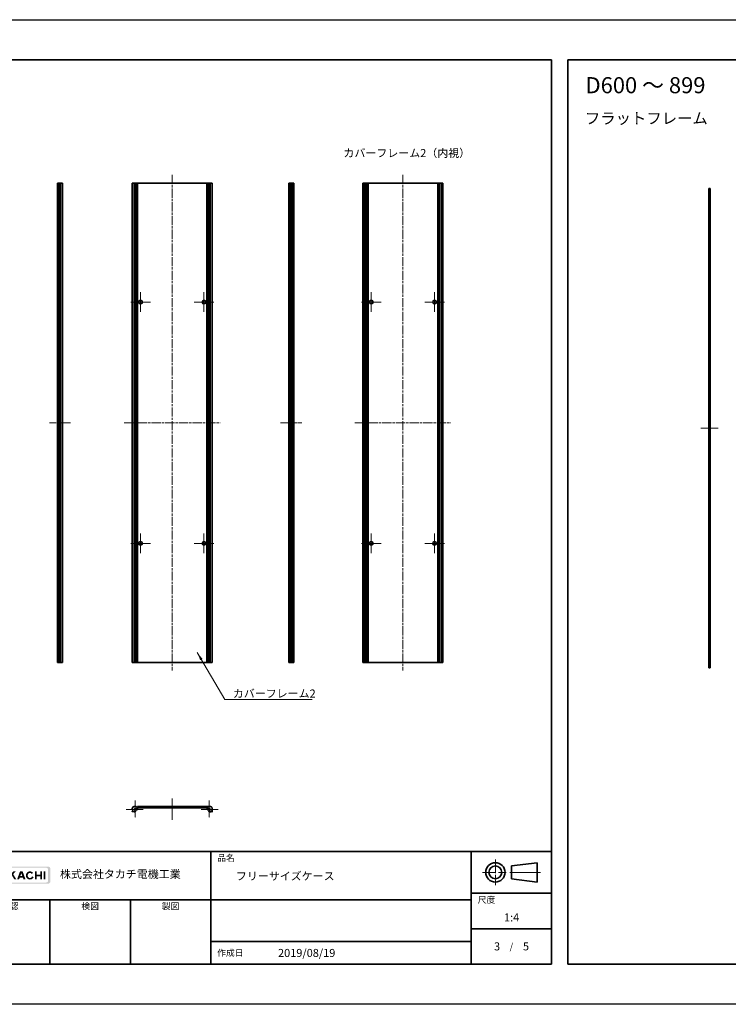
# Model space of a CAD drawing. Units: millimetres. Extents: x -50 to 7364, y -50 to 4857.
# Drawn here: x 3288 to 4170, y 1696 to 2920 of the extents above; entities that cross this region are included whole.
import ezdxf
from ezdxf.enums import TextEntityAlignment as Align

# ---------------------------------------------------------------- set-up
doc = ezdxf.new("R2010")
doc.units = ezdxf.units.MM
doc.header["$LTSCALE"] = 2
doc.linetypes.add('CHAIN', pattern=[0.35429999999999995, 0.2362, -0.0295, 0.0591, -0.0295])
for name, color, linetype, lineweight in [('Border (ISO)', 7, 'Continuous', 35), ('Center Mark (ISO)', 131, 'Continuous', 18), ('Centerline (ISO)', 131, 'Continuous', 18), ('Hatch (ISO)', 1, 'Continuous', 18), ('Symbol (ISO)', 7, 'Continuous', 18), ('Title (ISO)', 7, 'Continuous', 35), ('Visible (ISO)', 7, 'Continuous', 35), ('Visible Narrow (ISO)', 7, 'Continuous', 25)]:
    doc.layers.add(name, color=color, linetype=linetype, lineweight=lineweight)
doc.styles.add('Note Text (TK)', font='txt')
doc.dimstyles.new('Default - Method 1b (TK)$7', dxfattribs={"dimscale": 2, "dimtxt": 2.5, "dimasz": 2.5, "dimexe": 1, "dimexo": 1.499999999999999, "dimgap": 1, "dimtad": 1, "dimtoh": 1, "dimrnd": 1e-08, "dimdsep": 46, "dimtxsty": 'Note Text (TK)', "dimcen": 0.09, "dimdle": 5, "dimclrd": 100, "dimclre": 100, "dimclrt": 7, "dimadec": 1, "dimazin": 1, "dimtfac": 1, "dimtmove": 0, "dimatfit": 3, "dimfxl": 1, "dimtolj": 1, "dimlwd": -1, "dimlwe": -1, "dimarcsym": 0})

# ---------------------------------------------------------------- blocks, each defined once
blk = doc.blocks.new('図面枠 tk図枠')
at = {"layer": 'Border (ISO)'}
for p, q in [((14.49999999999999, 289), (405.4999999999999, 289)), ((14.49999999999999, 289), (14.50000000000001, 8.000000000000007)), ((405.4999999999999, 289), (405.4999999999999, 8.000000000000007)), ((14.50000000000001, 8.000000000000007), (405.4999999999999, 8.000000000000007))]:
    blk.add_line(p, q, dxfattribs=at)
blk = doc.blocks.new('表題欄 tk表題欄')
at = {"layer": 'Hatch (ISO)'}
h = blk.add_hatch(color=256, dxfattribs=at)
edge = h.paths.add_edge_path(flags=0)
edge.add_arc((98.49187810533729, 235.659481084801), 0.5958259999999996, 269.9999999999915, 360)
edge.add_line((99.08770410533732, 235.659481084801), (99.08770410533728, 239.0711970848007))
edge.add_arc((98.49187810533729, 239.0711970848009), 0.5958259999999996, 0, 90.00000000000855)
edge.add_line((98.4918781053372, 239.6670230848009), (82.05361010533736, 239.6670230848008))
edge.add_arc((82.05361010533733, 239.0711970848008), 0.5958259999999996, 89.9999999999983, 180)
edge.add_line((81.45778410533734, 239.0711970848008), (81.45778410533713, 235.6594810848011))
edge.add_arc((82.05361010533711, 235.6594810848007), 0.5958259999999996, 180, 270.0000000000222)
edge.add_line((82.05361010533736, 235.0636550848007), (98.4918781053372, 235.0636550848009))
edge = h.paths.add_edge_path()
edge.add_line((80.75585210533734, 239.3160570848008), (80.75585210533734, 235.414621084801))
edge.add_arc((81.45778410533724, 235.4146210848009), 0.7019319999998935, 180, 270.0000000000072)
edge.add_line((81.45778410533734, 234.7126890848011), (99.08770410533731, 234.7126890848011))
edge.add_arc((99.08770410533731, 235.4146210848009), 0.7019319999998921, 270, 360)
edge.add_line((99.78963610533718, 235.414621084801), (99.78963610533728, 239.3160570848009))
edge.add_arc((99.0877041053374, 239.316057084801), 0.7019319999998921, 0, 90.00000000001015)
edge.add_line((99.08770410533727, 240.0179890848008), (81.45778410533734, 240.0179890848008))
edge.add_arc((81.45778410533734, 239.3160570848008), 0.7019319999999984, 90.00000000000146, 180)
for points in [[(81.98831410533735, 238.5080190848011), (81.98831410533735, 238.018299084801), (82.83716210533731, 238.018299084801), (82.83716210533731, 236.018609084801), (83.42482610533735, 236.018609084801), (83.42482610533735, 238.018299084801), (84.27367410533734, 238.018299084801), (84.27367410533734, 238.5080190848011)], [(88.60057971385685, 236.018609084801), (87.85996861799809, 237.2522855485187), (87.33442410533738, 236.6850786020424), (87.33442410533738, 236.018609084801), (86.81205610533735, 236.018609084801), (86.81205610533735, 238.5080190848011), (87.33442410533738, 238.5080190848011), (87.33442410533738, 237.4598137166482), (88.30563678669888, 238.5080190848011), (89.02346612707649, 238.5080190848011), (88.2357554429587, 237.6578627972141), (89.2198461053373, 236.018609084801)], [(95.00793061474837, 238.5080190848011), (95.00793061474837, 236.018609084801), (95.52621761474842, 236.018609084801), (95.52621761474842, 237.018454084801), (96.6852216147484, 237.018454084801), (96.6852216147484, 236.018609084801), (97.20350861474839, 236.018609084801), (97.20350861474839, 238.5080190848011), (96.6852216147484, 238.5080190848011), (96.6852216147484, 237.5081740848009), (95.52621761474842, 237.5081740848009), (95.52621761474842, 238.5080190848011)], [(97.75852461474844, 238.5080190848011), (97.75852461474844, 236.018609084801), (98.2808926147485, 236.018609084801), (98.2808926147485, 238.5080190848011)]]:
    blk.add_hatch(color=256, dxfattribs=at).paths.add_polyline_path(points)
h = blk.add_hatch(color=256, dxfattribs=at)
h.paths.add_polyline_path([(85.50670817746851, 237.071507084801), (84.86892803320622, 237.071507084801), (85.18781810533736, 237.9399130848009)], flags=0)
h.paths.add_polyline_path([(85.69553136435374, 236.557301084801), (84.68010484632094, 236.557301084801), (84.48229007910783, 236.018609084801), (83.86557410533733, 236.018609084801), (84.77971810533734, 238.5080190848011), (85.5959181053373, 238.5080190848011), (86.51006210533728, 236.018609084801), (85.8933461315668, 236.018609084801)])
h = blk.add_hatch(color=256, dxfattribs=at)
h.paths.add_polyline_path([(90.44357403320625, 237.071507084801), (91.08135417746848, 237.071507084801), (90.76246410533739, 237.9399130848009)], flags=0)
h.paths.add_polyline_path([(90.05693607910783, 236.018609084801), (90.25475084632097, 236.557301084801), (91.27017736435366, 236.557301084801), (91.46799213156682, 236.018609084801), (92.08470810533723, 236.018609084801), (91.17056410533733, 238.5080190848011), (90.35436410533732, 238.5080190848011), (89.44022010533736, 236.018609084801)])
h = blk.add_hatch(color=256, dxfattribs=at)
edge = h.paths.add_edge_path()
edge.add_arc((93.43960010533709, 237.2633140848011), 1.273272000000011, 38.55054079078439, 336.5820184016556)
edge.add_line((94.60799261474826, 236.7572700848011), (94.08905664575232, 236.9820271175443))
edge.add_ellipse((93.43960010533733, 237.2633140848011), major_axis=(0, -0.7998759999999119), ratio=0.8673469387756529, start_angle=128.5505407907963, end_angle=426.582018401653, ccw=False)
edge.add_line((94.01031636278756, 237.7181048319737), (94.43537358897211, 238.0568232248073))
at = {"layer": 'Title (ISO)'}
for p, q in [((74.6650848667923, 244.7154522744663), (255.6650848667923, 244.7154522744663)), ((74.6650848667923, 209.7154522744663), (74.6650848667923, 244.7154522744663)), ((149.6650848667923, 244.7154522744663), (149.6650848667923, 209.7154522744663)), ((230.6650848667923, 244.7154522744663), (230.6650848667923, 209.7154522744663)), ((255.6650848667923, 244.7154522744663), (255.6650848667923, 209.7154522744663)), ((243.1650848667923, 240.2154522744663), (251.1650848667923, 241.2154522744664)), ((243.1650848667923, 240.2154522744663), (243.1650848667923, 236.2154522744663)), ((251.1650848667923, 235.2154522744664), (251.1650848667923, 241.2154522744664)), ((243.1650848667923, 236.2154522744663), (251.1650848667923, 235.2154522744664)), ((74.6650848667923, 229.7154522744663), (230.6650848667923, 229.7154522744663)), ((99.66508486679231, 229.7154522744663), (99.66508486679231, 209.7154522744663)), ((124.6650848667923, 229.7154522744663), (124.6650848667923, 209.7154522744663)), ((230.6650848667923, 231.7154522744663), (255.6650848667923, 231.7154522744663)), ((230.6650848667923, 220.7154522744663), (255.6650848667923, 220.7154522744663)), ((149.6650848667923, 216.7154522744663), (230.6650848667923, 216.7154522744663)), ((255.6650848667923, 209.7154522744663), (74.66508486679228, 209.7154522744663))]:
    blk.add_line(p, q, dxfattribs=at)
at = {"layer": 'Title (ISO)', "color": 4, "linetype": 'CHAIN', "lineweight": 18, "ltscale": 8.889559745788574}
blk.add_line((238.1650848667923, 242.2154522744663), (238.1650848667923, 234.2154522744663), dxfattribs=at)
at = {"layer": 'Title (ISO)', "color": 4, "linetype": 'CHAIN', "lineweight": 18, "ltscale": 20.00163269042969}
blk.add_line((252.1650848667923, 238.2154522744663), (234.1650848667923, 238.2154522744664), dxfattribs=at)
at = {"layer": 'Title (ISO)'}
for radius in [3, 2]:
    blk.add_circle((238.1650848667923, 238.2154522744663), radius, dxfattribs=at)
at = {"layer": 'Title (ISO)', "color": 1, "char_height": 2.000000029802322, "line_spacing_factor": 1.5, "style": 'Note Text (TK)'}
for s, insert, attachment_point in [('\\fＭＳ Ｐゴシック|b0|i0;\\H2.0000;品名', (151.6650848667923, 242.7154522744663), 4), ('\\fＭＳ Ｐゴシック|b0|i0;\\H2.0000;尺度', (232.6650848667923, 229.7154522744663), 4), ('\\fＭＳ Ｐゴシック|b0|i0;\\H2.0000;承認', (87.16508486679228, 227.7154522744663), 5), ('\\fＭＳ Ｐゴシック|b0|i0;\\H2.0000;検図', (112.1650848667923, 227.7154522744663), 5), ('\\fＭＳ Ｐゴシック|b0|i0;\\H2.0000;製図', (137.1650848667923, 227.7154522744663), 5), ('\\fＭＳ Ｐゴシック|b0|i0;\\H2.0000;作成日', (151.6650848667923, 213.2154522744662), 4)]:
    blk.add_mtext(s, dxfattribs=dict(at, insert=insert, attachment_point=attachment_point))
at = {"layer": 'Title (ISO)', "color": 7, "line_spacing_factor": 1.5, "style": 'Note Text (TK)'}
for s, insert, char_height, attachment_point in [('株式会社タカチ電機工業', (102.7896361053372, 237.3602095573245), 2.5, 4), ('\\fＭＳ Ｐゴシック|b0|i0;\\H2.0000;/', (243.1650848667923, 215.2154522744663), 2.000000029802322, 5)]:
    blk.add_mtext(s, dxfattribs=dict(at, insert=insert, char_height=char_height, attachment_point=attachment_point))
at = {"layer": 'Title (ISO)', "color": 7, "style": 'Note Text (TK)'}
for tag, p in [('<品名>_001', (157.4804257758832, 235.8163045471935)), ('作成日_001', (170.5457666849741, 211.9441454562844)), ('<ページ_No.>_001', (237.9051416849741, 213.9654522744663)), ('<総ページ数>_001', (246.7559939577014, 213.9654522744663))]:
    blk.add_attdef(tag, p, '', height=2.5, dxfattribs=at)
blk.add_attdef('<尺度>', text='', height=2.5, dxfattribs=at).set_placement((243.1650848667923, 224.2154522744663), align=Align.MIDDLE_CENTER)

msp = doc.modelspace()

# ---------------------------------------------------------------- linework, layer by layer
at = {"color": 6}
msp.add_lwpolyline([(-50.00000000000019, 2919.5), (5995, 2919.5), (5995, 1695.5), (-50.00000000000016, 1695.500000000001)], close=True, dxfattribs=at)
at = {"layer": 'Center Mark (ISO)', "linetype": 'CHAIN', "ltscale": 6.806045532226562}
for p, q in [((3438.754438808508, 2580.733348083542), (3438.754438808508, 2556.233348083543)), ((3517.554438808507, 2580.733348083542), (3517.554438808507, 2556.233348083543)), ((3725.607261933681, 2580.733348083542), (3725.607261933681, 2556.233348083543)), ((3804.407261933683, 2580.733348083542), (3804.407261933683, 2556.233348083543)), ((3451.004438808507, 2568.483348083542), (3426.504438808507, 2568.483348083542)), ((3529.804438808508, 2568.483348083542), (3505.304438808508, 2568.483348083542)), ((3737.857261933682, 2568.483348083542), (3713.357261933682, 2568.483348083542)), ((3816.657261933682, 2568.483348083542), (3792.157261933682, 2568.483348083542)), ((3438.754438808508, 2280.733348083542), (3438.754438808508, 2256.233348083542)), ((3517.554438808507, 2280.733348083542), (3517.554438808507, 2256.233348083542)), ((3725.607261933681, 2280.733348083542), (3725.607261933681, 2256.233348083542)), ((3804.407261933683, 2280.733348083542), (3804.407261933683, 2256.233348083542)), ((3451.004438808507, 2268.483348083542), (3426.504438808507, 2268.483348083542)), ((3529.804438808508, 2268.483348083542), (3505.304438808508, 2268.483348083542)), ((3737.857261933682, 2268.483348083542), (3713.357261933682, 2268.483348083542)), ((3816.657261933682, 2268.483348083542), (3792.157261933682, 2268.483348083542))]:
    msp.add_line(p, q, dxfattribs=at)
at = {"layer": 'Center Mark (ISO)', "linetype": 'CHAIN', "ltscale": 5.875409126281738}
for p, q in [((3432.154438808372, 1948.729266048711), (3432.154438808372, 1927.57926604871)), ((3524.154438808372, 1948.729266048711), (3524.154438808372, 1927.57926604871)), ((3442.154438808373, 1937.579266048711), (3421.004438808373, 1937.579266048711)), ((3535.304438808372, 1937.579266048711), (3514.154438808372, 1937.579266048711))]:
    msp.add_line(p, q, dxfattribs=at)
at = {"layer": 'Centerline (ISO)', "linetype": 'CHAIN', "ltscale": 23.99096870422363}
for p, q in [((3478.154438808508, 2726.483348083542), (3478.154438808508, 2110.483348083542)), ((3765.007261933682, 2726.483348083542), (3765.007261933682, 2110.483348083542)), ((3418.454438808507, 2418.483348083542), (3537.854438808508, 2418.483348083542)), ((3705.307261933685, 2418.483348083542), (3824.707261933684, 2418.483348083542))]:
    msp.add_line(p, q, dxfattribs=at)
at = {"layer": 'Centerline (ISO)', "linetype": 'CHAIN', "ltscale": 7.319978713989257}
for p, q in [((3325.291993197894, 2418.483348083542), (3351.641993197894, 2418.483348083542)), ((3612.966659579925, 2418.483348083542), (3639.316659579925, 2418.483348083542)), ((3478.154438808373, 1951.279266048711), (3478.154438808372, 1924.929266048707))]:
    msp.add_line(p, q, dxfattribs=at)
at = {"layer": 'Centerline (ISO)', "linetype": 'CHAIN', "ltscale": 5.972640037536621}
msp.add_line((4135.714625981314, 2411.763736341847), (4157.214625981314, 2411.763736341847), dxfattribs=at)
at = {"layer": 'Visible (ISO)'}
for p, q in [((3335.541993197893, 2716.483348083543), (3335.291993197894, 2716.483348083543)), ((3335.291993197894, 2120.483348083542), (3335.291993197894, 2716.483348083543)), ((3335.541993197893, 2716.483348083543), (3335.791993197894, 2716.483348083543)), ((3335.791993197894, 2716.483348083543), (3336.041993197894, 2716.483348083543)), ((3335.791993197894, 2120.483348083542), (3335.791993197894, 2716.483348083543)), ((3336.041993197894, 2716.483348083543), (3336.291993197894, 2716.483348083543)), ((3336.041993197894, 2120.483348083542), (3336.041993197894, 2716.483348083543)), ((3336.291993197894, 2716.483348083543), (3336.541993197894, 2716.483348083543)), ((3336.291993197894, 2120.483348083542), (3336.291993197894, 2716.483348083543)), ((3336.541993197894, 2716.483348083543), (3336.791993197894, 2716.483348083543)), ((3336.541993197894, 2120.483348083542), (3336.541993197894, 2716.483348083543)), ((3336.791993197894, 2716.483348083543), (3337.041993197894, 2716.483348083543)), ((3336.791993197894, 2120.483348083542), (3336.791993197894, 2716.483348083543)), ((3337.041993197894, 2716.483348083543), (3337.291993197894, 2716.483348083543)), ((3337.041993197894, 2120.483348083542), (3337.041993197894, 2716.483348083543)), ((3337.291993197894, 2716.483348083543), (3337.541993197894, 2716.483348083543)), ((3337.291993197894, 2120.483348083542), (3337.291993197894, 2716.483348083543)), ((3337.541993197894, 2716.483348083543), (3337.791993197894, 2716.483348083543)), ((3337.541993197894, 2120.483348083542), (3337.541993197894, 2716.483348083543)), ((3337.791993197894, 2716.483348083543), (3339.441993197894, 2716.483348083543)), ((3337.791993197894, 2120.483348083542), (3337.791993197894, 2716.483348083543)), ((3341.641993197895, 2716.483348083543), (3339.441993197893, 2716.483348083543)), ((3341.641993197895, 2120.483348083542), (3341.641993197895, 2716.483348083543)), ((3430.654438808508, 2716.483348083543), (3428.454438808508, 2716.483348083543)), ((3428.454438808508, 2120.483348083542), (3428.454438808508, 2716.483348083543)), ((3430.654438808508, 2716.483348083543), (3432.304438808507, 2716.483348083543)), ((3432.304438808507, 2716.483348083543), (3432.554438808508, 2716.483348083543)), ((3432.304438808507, 2120.483348083542), (3432.304438808507, 2716.483348083543)), ((3432.554438808508, 2716.483348083543), (3432.804438808509, 2716.483348083543)), ((3432.554438808508, 2120.483348083542), (3432.554438808508, 2716.483348083543)), ((3432.804438808509, 2716.483348083543), (3433.054438808508, 2716.483348083543)), ((3432.804438808509, 2120.483348083542), (3432.804438808509, 2716.483348083543)), ((3433.054438808508, 2716.483348083543), (3433.304438808508, 2716.483348083543)), ((3433.054438808508, 2120.483348083542), (3433.054438808508, 2716.483348083543)), ((3433.304438808508, 2716.483348083543), (3433.554438808509, 2716.483348083543)), ((3433.304438808508, 2120.483348083542), (3433.304438808508, 2716.483348083543)), ((3433.554438808509, 2716.483348083543), (3433.804438808508, 2716.483348083543)), ((3433.554438808509, 2120.483348083542), (3433.554438808509, 2716.483348083543)), ((3433.804438808508, 2716.483348083543), (3434.054438808508, 2716.483348083543)), ((3433.804438808508, 2120.483348083542), (3433.804438808508, 2716.483348083543)), ((3434.054438808508, 2716.483348083543), (3434.304438808508, 2716.483348083543)), ((3434.054438808508, 2120.483348083542), (3434.054438808508, 2716.483348083543)), ((3434.304438808508, 2716.483348083543), (3434.554438808508, 2716.483348083543)), ((3434.304438808508, 2120.483348083542), (3434.304438808508, 2716.483348083543)), ((3434.554438808508, 2716.483348083543), (3434.804438808508, 2716.483348083543)), ((3434.554438808508, 2120.483348083542), (3434.554438808508, 2716.483348083543)), ((3434.804438808508, 2716.483348083543), (3435.054438808508, 2716.483348083543)), ((3434.804438808508, 2120.483348083542), (3434.804438808508, 2716.483348083543)), ((3435.054438808508, 2716.483348083543), (3521.254438808508, 2716.483348083543)), ((3435.054438808508, 2120.483348083542), (3435.054438808508, 2716.483348083543)), ((3521.254438808508, 2716.483348083543), (3521.504438808507, 2716.483348083543)), ((3521.254438808508, 2120.483348083542), (3521.254438808508, 2716.483348083543)), ((3521.504438808507, 2716.483348083543), (3521.754438808507, 2716.483348083543)), ((3521.504438808507, 2120.483348083542), (3521.504438808507, 2716.483348083543)), ((3521.754438808507, 2716.483348083543), (3522.004438808507, 2716.483348083543)), ((3521.754438808507, 2120.483348083542), (3521.754438808507, 2716.483348083543)), ((3522.004438808507, 2716.483348083543), (3522.254438808507, 2716.483348083543)), ((3522.004438808507, 2120.483348083542), (3522.004438808507, 2716.483348083543)), ((3522.254438808507, 2716.483348083543), (3522.504438808507, 2716.483348083543)), ((3522.254438808507, 2120.483348083542), (3522.254438808507, 2716.483348083543)), ((3522.504438808507, 2716.483348083543), (3522.754438808507, 2716.483348083543)), ((3522.504438808507, 2120.483348083542), (3522.504438808507, 2716.483348083543)), ((3522.754438808507, 2716.483348083543), (3523.004438808507, 2716.483348083543)), ((3522.754438808507, 2120.483348083542), (3522.754438808507, 2716.483348083543)), ((3523.004438808507, 2716.483348083543), (3523.254438808507, 2716.483348083543)), ((3523.004438808507, 2120.483348083542), (3523.004438808507, 2716.483348083543)), ((3523.254438808507, 2716.483348083543), (3523.504438808507, 2716.483348083543)), ((3523.254438808507, 2120.483348083542), (3523.254438808507, 2716.483348083543)), ((3523.504438808507, 2716.483348083543), (3523.754438808508, 2716.483348083543)), ((3523.504438808507, 2120.483348083542), (3523.504438808507, 2716.483348083543)), ((3523.754438808508, 2716.483348083543), (3524.004438808507, 2716.483348083543)), ((3523.754438808508, 2120.483348083542), (3523.754438808508, 2716.483348083543)), ((3524.004438808507, 2716.483348083543), (3525.654438808508, 2716.483348083543)), ((3524.004438808507, 2120.483348083542), (3524.004438808507, 2716.483348083543)), ((3527.854438808507, 2716.483348083543), (3525.654438808508, 2716.483348083543)), ((3527.854438808507, 2120.483348083542), (3527.854438808507, 2716.483348083543)), ((3625.166659579925, 2716.483348083543), (3622.966659579925, 2716.483348083543)), ((3622.966659579925, 2120.483348083542), (3622.966659579925, 2716.483348083543)), ((3625.166659579925, 2716.483348083543), (3626.816659579925, 2716.483348083543)), ((3626.816659579925, 2716.483348083543), (3627.066659579926, 2716.483348083543)), ((3626.816659579925, 2120.483348083542), (3626.816659579925, 2716.483348083543)), ((3627.066659579926, 2716.483348083543), (3627.316659579926, 2716.483348083543)), ((3627.066659579926, 2120.483348083542), (3627.066659579926, 2716.483348083543)), ((3627.316659579926, 2716.483348083543), (3627.566659579926, 2716.483348083543)), ((3627.316659579926, 2120.483348083542), (3627.316659579926, 2716.483348083543)), ((3627.566659579926, 2716.483348083543), (3627.816659579926, 2716.483348083543)), ((3627.566659579926, 2120.483348083542), (3627.566659579926, 2716.483348083543)), ((3627.816659579926, 2716.483348083543), (3628.066659579926, 2716.483348083543)), ((3627.816659579926, 2120.483348083542), (3627.816659579926, 2716.483348083543)), ((3628.066659579926, 2716.483348083543), (3628.316659579925, 2716.483348083543)), ((3628.066659579926, 2120.483348083542), (3628.066659579926, 2716.483348083543)), ((3628.316659579925, 2716.483348083543), (3628.566659579926, 2716.483348083543)), ((3628.316659579925, 2120.483348083542), (3628.316659579925, 2716.483348083543)), ((3628.566659579926, 2716.483348083543), (3628.816659579926, 2716.483348083543)), ((3628.566659579926, 2120.483348083542), (3628.566659579926, 2716.483348083543)), ((3628.816659579926, 2716.483348083543), (3629.066659579925, 2716.483348083543)), ((3628.816659579926, 2120.483348083542), (3628.816659579926, 2716.483348083543)), ((3629.316659579926, 2716.483348083543), (3629.066659579925, 2716.483348083543)), ((3629.316659579926, 2120.483348083542), (3629.316659579926, 2716.483348083543)), ((3715.557261933684, 2716.483348083543), (3715.307261933685, 2716.483348083543)), ((3715.307261933685, 2120.483348083542), (3715.307261933685, 2716.483348083543)), ((3715.557261933684, 2716.483348083543), (3715.707261933685, 2716.483348083543)), ((3716.007261933685, 2716.483348083543), (3715.707261933685, 2716.483348083543)), ((3716.007261933685, 2716.483348083543), (3716.257261933684, 2716.483348083543)), ((3716.007261933685, 2120.483348083542), (3716.007261933685, 2716.483348083543)), ((3716.257261933684, 2716.483348083543), (3716.857261933685, 2716.483348083543)), ((3716.257261933684, 2120.483348083542), (3716.257261933684, 2716.483348083543)), ((3717.157261933684, 2716.483348083543), (3716.857261933685, 2716.483348083543)), ((3716.857261933685, 2120.483348083542), (3716.857261933685, 2716.483348083543)), ((3717.157261933685, 2716.483348083543), (3718.939304129602, 2716.483348083543)), ((3719.084787593717, 2716.483348083543), (3718.939304129602, 2716.483348083543)), ((3719.493391285694, 2716.483348083543), (3719.084787593717, 2716.483348083543)), ((3719.493391285693, 2716.483348083543), (3720.14548540349, 2716.483348083543)), ((3719.493391285694, 2120.483348083542), (3719.493391285694, 2716.483348083543)), ((3721.637805057711, 2716.483348083543), (3720.14548540349, 2716.483348083543)), ((3721.637805057711, 2716.483348083543), (3808.376718809653, 2716.483348083543)), ((3721.637805057711, 2120.483348083542), (3721.637805057711, 2716.483348083543)), ((3809.869038463876, 2716.483348083543), (3808.376718809654, 2716.483348083543)), ((3808.376718809654, 2120.483348083542), (3808.376718809654, 2716.483348083543)), ((3809.869038463876, 2716.483348083543), (3810.521132581672, 2716.483348083543)), ((3810.929736273652, 2716.483348083543), (3810.521132581674, 2716.483348083543)), ((3810.521132581674, 2120.483348083542), (3810.521132581674, 2716.483348083543)), ((3811.075219737767, 2716.483348083543), (3810.929736273652, 2716.483348083543)), ((3811.075219737767, 2716.483348083543), (3812.857261933685, 2716.483348083543)), ((3813.157261933684, 2716.483348083543), (3812.857261933685, 2716.483348083543)), ((3813.157261933684, 2716.483348083543), (3813.757261933684, 2716.483348083543)), ((3813.157261933684, 2120.483348083542), (3813.157261933684, 2716.483348083543)), ((3813.757261933684, 2716.483348083543), (3814.007261933684, 2716.483348083543)), ((3813.757261933684, 2120.483348083542), (3813.757261933684, 2716.483348083543)), ((3814.307261933685, 2716.483348083543), (3814.007261933684, 2716.483348083543)), ((3814.007261933684, 2120.483348083542), (3814.007261933684, 2716.483348083543)), ((3814.307261933685, 2716.483348083543), (3814.457261933684, 2716.483348083543)), ((3814.707261933684, 2716.483348083543), (3814.457261933685, 2716.483348083543)), ((3814.707261933684, 2120.483348083542), (3814.707261933684, 2716.483348083543)), ((4145.714625981314, 2709.763736341847), (4145.714625981314, 2113.763736341847)), ((4145.714625981314, 2709.763736341847), (4146.014625981314, 2709.763736341847)), ((4146.014625981314, 2709.763736341847), (4146.214625981314, 2709.763736341847)), ((4146.464625981314, 2709.763736341847), (4146.214625981314, 2709.763736341847)), ((4146.214625981314, 2709.763736341847), (4146.214625981314, 2113.763736341847)), ((4146.464625981314, 2709.763736341847), (4146.964625981314, 2709.763736341847)), ((4146.464625981314, 2113.763736341847), (4146.464625981314, 2709.763736341847)), ((4146.964625981314, 2709.763736341847), (4147.214625981314, 2709.763736341847)), ((4147.214625981314, 2113.763736341847), (4147.214625981314, 2709.763736341847)), ((3335.541993197893, 2120.483348083542), (3335.291993197894, 2120.483348083542)), ((3335.541993197893, 2120.483348083542), (3335.791993197894, 2120.483348083542)), ((3335.791993197894, 2120.483348083542), (3336.041993197894, 2120.483348083542)), ((3336.041993197894, 2120.483348083542), (3336.291993197894, 2120.483348083542)), ((3336.291993197894, 2120.483348083542), (3336.541993197894, 2120.483348083542)), ((3336.541993197894, 2120.483348083542), (3336.791993197894, 2120.483348083542)), ((3336.791993197894, 2120.483348083542), (3337.041993197894, 2120.483348083542)), ((3337.041993197894, 2120.483348083542), (3337.291993197894, 2120.483348083542)), ((3337.291993197894, 2120.483348083542), (3337.541993197894, 2120.483348083542)), ((3337.541993197894, 2120.483348083542), (3337.791993197894, 2120.483348083542)), ((3337.791993197894, 2120.483348083542), (3339.441993197894, 2120.483348083542)), ((3341.641993197895, 2120.483348083542), (3339.441993197893, 2120.483348083542)), ((3430.654438808508, 2120.483348083542), (3428.454438808508, 2120.483348083542)), ((3430.654438808508, 2120.483348083542), (3432.304438808507, 2120.483348083542)), ((3432.304438808507, 2120.483348083542), (3432.554438808508, 2120.483348083542)), ((3432.554438808508, 2120.483348083542), (3432.804438808509, 2120.483348083542)), ((3432.804438808509, 2120.483348083542), (3433.054438808508, 2120.483348083542)), ((3433.054438808508, 2120.483348083542), (3433.304438808508, 2120.483348083542)), ((3433.304438808508, 2120.483348083542), (3433.554438808509, 2120.483348083542)), ((3433.554438808509, 2120.483348083542), (3433.804438808508, 2120.483348083542)), ((3433.804438808508, 2120.483348083542), (3434.054438808508, 2120.483348083542)), ((3434.054438808508, 2120.483348083542), (3434.304438808508, 2120.483348083542)), ((3434.304438808508, 2120.483348083542), (3434.554438808508, 2120.483348083542)), ((3434.554438808508, 2120.483348083542), (3434.804438808508, 2120.483348083542)), ((3434.804438808508, 2120.483348083542), (3435.054438808508, 2120.483348083542)), ((3435.054438808508, 2120.483348083542), (3521.254438808508, 2120.483348083542)), ((3521.254438808508, 2120.483348083542), (3521.504438808507, 2120.483348083542)), ((3521.504438808507, 2120.483348083542), (3521.754438808507, 2120.483348083542)), ((3521.754438808507, 2120.483348083542), (3522.004438808507, 2120.483348083542)), ((3522.004438808507, 2120.483348083542), (3522.254438808507, 2120.483348083542)), ((3522.254438808507, 2120.483348083542), (3522.504438808507, 2120.483348083542)), ((3522.504438808507, 2120.483348083542), (3522.754438808507, 2120.483348083542)), ((3522.754438808507, 2120.483348083542), (3523.004438808507, 2120.483348083542)), ((3523.004438808507, 2120.483348083542), (3523.254438808507, 2120.483348083542)), ((3523.254438808507, 2120.483348083542), (3523.504438808507, 2120.483348083542)), ((3523.504438808507, 2120.483348083542), (3523.754438808508, 2120.483348083542)), ((3523.754438808508, 2120.483348083542), (3524.004438808507, 2120.483348083542)), ((3524.004438808507, 2120.483348083542), (3525.654438808508, 2120.483348083542)), ((3527.854438808507, 2120.483348083542), (3525.654438808508, 2120.483348083542)), ((3625.166659579925, 2120.483348083542), (3622.966659579925, 2120.483348083542)), ((3625.166659579925, 2120.483348083542), (3626.816659579925, 2120.483348083542)), ((3626.816659579925, 2120.483348083542), (3627.066659579926, 2120.483348083542)), ((3627.066659579926, 2120.483348083542), (3627.316659579926, 2120.483348083542)), ((3627.316659579926, 2120.483348083542), (3627.566659579926, 2120.483348083542)), ((3627.566659579926, 2120.483348083542), (3627.816659579926, 2120.483348083542)), ((3627.816659579926, 2120.483348083542), (3628.066659579926, 2120.483348083542)), ((3628.066659579926, 2120.483348083542), (3628.316659579925, 2120.483348083542)), ((3628.316659579925, 2120.483348083542), (3628.566659579926, 2120.483348083542)), ((3628.566659579926, 2120.483348083542), (3628.816659579926, 2120.483348083542)), ((3628.816659579926, 2120.483348083542), (3629.066659579925, 2120.483348083542)), ((3629.316659579926, 2120.483348083542), (3629.066659579925, 2120.483348083542)), ((3715.557261933684, 2120.483348083542), (3715.307261933685, 2120.483348083542)), ((3715.557261933684, 2120.483348083542), (3715.707261933685, 2120.483348083542)), ((3716.007261933685, 2120.483348083542), (3715.707261933685, 2120.483348083542)), ((3716.007261933685, 2120.483348083542), (3716.257261933684, 2120.483348083542)), ((3716.257261933684, 2120.483348083542), (3716.857261933685, 2120.483348083542)), ((3717.157261933684, 2120.483348083542), (3716.857261933685, 2120.483348083542)), ((3717.157261933685, 2120.483348083542), (3718.939304129602, 2120.483348083542)), ((3719.084787593717, 2120.483348083542), (3718.939304129602, 2120.483348083542)), ((3719.493391285694, 2120.483348083542), (3719.084787593717, 2120.483348083542)), ((3719.493391285693, 2120.483348083542), (3720.14548540349, 2120.483348083542)), ((3721.637805057711, 2120.483348083542), (3720.14548540349, 2120.483348083542)), ((3721.637805057711, 2120.483348083542), (3808.376718809653, 2120.483348083542)), ((3809.869038463876, 2120.483348083542), (3808.376718809654, 2120.483348083542)), ((3809.869038463876, 2120.483348083542), (3810.521132581672, 2120.483348083542)), ((3810.929736273652, 2120.483348083542), (3810.521132581674, 2120.483348083542)), ((3811.075219737767, 2120.483348083542), (3810.929736273652, 2120.483348083542)), ((3811.075219737767, 2120.483348083542), (3812.857261933685, 2120.483348083542)), ((3813.157261933684, 2120.483348083542), (3812.857261933685, 2120.483348083542)), ((3813.157261933684, 2120.483348083542), (3813.757261933684, 2120.483348083542)), ((3813.757261933684, 2120.483348083542), (3814.007261933684, 2120.483348083542)), ((3814.307261933685, 2120.483348083542), (3814.007261933684, 2120.483348083542)), ((3814.307261933685, 2120.483348083542), (3814.457261933684, 2120.483348083542)), ((3814.707261933684, 2120.483348083542), (3814.457261933685, 2120.483348083542)), ((4146.014625981314, 2113.763736341847), (4145.714625981314, 2113.763736341847)), ((4146.214625981314, 2113.763736341847), (4146.014625981314, 2113.763736341847)), ((4146.214625981314, 2113.763736341847), (4146.464625981314, 2113.763736341847)), ((4146.964625981314, 2113.763736341847), (4146.464625981314, 2113.763736341847)), ((4147.214625981314, 2113.763736341847), (4146.964625981314, 2113.763736341847)), ((3428.454438808373, 1937.429266048711), (3428.454438808373, 1939.079266048711)), ((3428.704438808372, 1937.17926604871), (3428.454438808373, 1937.429266048711)), ((3428.454438808373, 1936.92926604871), (3428.704438808372, 1937.17926604871)), ((3428.454438808373, 1936.679266048711), (3428.454438808373, 1936.92926604871)), ((3428.704438808372, 1936.42926604871), (3428.454438808373, 1936.679266048711)), ((3428.454438808373, 1936.179266048711), (3428.704438808372, 1936.42926604871)), ((3428.454438808373, 1935.929266048711), (3428.454438808373, 1936.179266048711)), ((3428.704438808372, 1935.67926604871), (3428.454438808373, 1935.929266048711)), ((3428.454438808373, 1935.429266048711), (3428.704438808372, 1935.67926604871)), ((3428.454438808373, 1935.17926604871), (3428.454438808373, 1935.429266048711)), ((3428.854438808372, 1934.929266048711), (3428.704438808372, 1934.92926604871)), ((3429.404438808372, 1935.67926604871), (3429.154438808372, 1935.429266048711)), ((3429.154438808372, 1935.429266048711), (3429.154438808372, 1935.229266048711)), ((3430.004438808373, 1935.67926604871), (3429.404438808372, 1935.67926604871)), ((3430.004438808373, 1935.229266048711), (3430.004438808373, 1935.67926604871)), ((3432.08648100429, 1934.929266048711), (3430.304438808372, 1934.929266048711)), ((3430.654438808372, 1941.27926604871), (3432.304438808372, 1941.27926604871)), ((3432.304438808372, 1941.27926604871), (3432.554438808372, 1941.02926604871)), ((3432.554438808372, 1941.02926604871), (3432.804438808373, 1941.27926604871)), ((3432.804438808373, 1941.27926604871), (3433.054438808372, 1941.27926604871)), ((3433.054438808372, 1941.27926604871), (3433.304438808372, 1941.02926604871)), ((3433.304438808372, 1941.02926604871), (3433.554438808373, 1941.27926604871)), ((3433.554438808373, 1941.27926604871), (3433.804438808373, 1941.27926604871)), ((3433.804438808373, 1941.27926604871), (3434.054438808372, 1941.02926604871)), ((3522.378910717916, 1939.779266048711), (3433.929966898829, 1939.779266048711)), ((3434.054438808372, 1941.02926604871), (3434.304438808373, 1941.27926604871)), ((3434.304438808373, 1941.27926604871), (3434.554438808373, 1941.27926604871)), ((3434.554438808373, 1941.27926604871), (3434.804438808372, 1941.029266048711)), ((3434.804438808372, 1941.029266048711), (3435.054438808373, 1941.27926604871)), ((3435.054438808373, 1941.27926604871), (3521.254438808372, 1941.27926604871)), ((3521.254438808372, 1941.27926604871), (3521.504438808372, 1941.029266048711)), ((3521.504438808372, 1941.029266048711), (3521.754438808372, 1941.27926604871)), ((3521.754438808372, 1941.27926604871), (3522.004438808372, 1941.27926604871)), ((3522.004438808372, 1941.27926604871), (3522.254438808372, 1941.02926604871)), ((3522.254438808372, 1941.02926604871), (3522.504438808372, 1941.27926604871)), ((3522.504438808372, 1941.27926604871), (3522.754438808372, 1941.27926604871)), ((3522.754438808372, 1941.27926604871), (3523.004438808372, 1941.02926604871)), ((3523.004438808372, 1941.02926604871), (3523.254438808372, 1941.27926604871)), ((3523.254438808372, 1941.27926604871), (3523.504438808372, 1941.27926604871)), ((3523.504438808372, 1941.27926604871), (3523.754438808372, 1941.02926604871)), ((3523.754438808372, 1941.02926604871), (3524.004438808372, 1941.27926604871)), ((3524.004438808372, 1941.27926604871), (3525.654438808373, 1941.27926604871)), ((3526.004438808372, 1934.929266048711), (3524.222396612455, 1934.929266048703)), ((3526.304438808372, 1935.67926604871), (3526.304438808372, 1935.229266048711)), ((3526.904438808372, 1935.67926604871), (3526.304438808372, 1935.67926604871)), ((3527.154438808372, 1935.429266048711), (3526.904438808372, 1935.67926604871)), ((3527.154438808372, 1935.229266048711), (3527.154438808372, 1935.429266048711)), ((3527.604438808372, 1934.929266048711), (3527.454438808372, 1934.92926604871)), ((3527.854438808372, 1937.429266048711), (3527.604438808372, 1937.17926604871)), ((3527.604438808372, 1937.17926604871), (3527.854438808372, 1936.92926604871)), ((3527.854438808372, 1936.679266048711), (3527.604438808372, 1936.42926604871)), ((3527.604438808372, 1936.42926604871), (3527.854438808372, 1936.179266048711)), ((3527.854438808372, 1935.929266048711), (3527.604438808372, 1935.67926604871)), ((3527.604438808372, 1935.67926604871), (3527.854438808372, 1935.429266048711)), ((3527.854438808372, 1939.079266048711), (3527.854438808372, 1937.429266048711)), ((3527.854438808372, 1936.92926604871), (3527.854438808372, 1936.679266048711)), ((3527.854438808372, 1936.179266048711), (3527.854438808372, 1935.929266048711)), ((3527.854438808372, 1935.429266048711), (3527.854438808372, 1935.17926604871))]:
    msp.add_line(p, q, dxfattribs=at)
for centre in [(3438.754438808508, 2568.483348083542), (3517.554438808507, 2568.483348083542), (3725.607261933681, 2568.483348083542), (3804.407261933683, 2568.483348083542), (3438.754438808508, 2268.483348083542), (3517.554438808507, 2268.483348083542), (3725.607261933681, 2268.483348083542), (3804.407261933683, 2268.483348083542)]:
    msp.add_circle(centre, 2.249999999999959, dxfattribs=at)
for centre, radius, start, end in [((3430.654438808372, 1939.079266048711), 2.199999999999988, 90, 180), ((3428.704438808372, 1935.17926604871), 0.2500000000000035, 180, 270), ((3428.854438808372, 1935.229266048711), 0.3000000000000114, 270, 0), ((3430.304438808372, 1935.229266048711), 0.2999999999999969, 180, 270), ((3432.154438808372, 1937.579266048711), 1.149999999999996, 8.206702637078664, 261.7584441585704), ((3431.847247841051, 1935.660696728038), 0.7933203193320155, 299.0088611844133, 79.66368010364287), ((3432.086481004307, 1935.229266048711), 0.2999999999999751, 269.9999999968734, 299.0088611816789), ((3434.034981932401, 1937.850481016343), 0.7499999999999973, 188.2067026370786, 8.206702637078664), ((3433.929966898829, 1939.679266048711), 0.1000000000000006, 90, 229.7858289825806), ((3432.154438808372, 1937.579266048711), 2.649999999999872, 8.206702637078664, 49.78582898263733), ((3522.273895684344, 1937.850481016343), 0.7499999999999978, 171.7932973629213, 351.7932973629214), ((3524.154438808372, 1937.579266048711), 2.650000000000021, 130.2141710173627, 171.7932973629213), ((3522.378910717916, 1939.679266048711), 0.1000000000000006, 310.2141710173259, 89.99999999992184), ((3524.154438808372, 1937.579266048711), 1.149999999999997, 278.2415558414295, 171.7932973629213), ((3524.461629775694, 1935.660696728038), 0.7933203193320122, 100.336319896385, 240.9911388155867), ((3524.222396612455, 1935.229266048711), 0.300000000008066, 240.9911388156095, 270), ((3525.654438808373, 1939.079266048711), 2.199999999999989, 0, 90), ((3526.004438808372, 1935.229266048711), 0.3000000000000114, 270, 0), ((3527.454438808372, 1935.229266048711), 0.2999999999999969, 180, 270), ((3527.604438808372, 1935.17926604871), 0.2500000000000124, 270, 0)]:
    msp.add_arc(centre, radius, start, end, dxfattribs=at)
at = {"layer": 'Visible Narrow (ISO)'}
for p, q in [((3335.541993197893, 2120.483348083542), (3335.541993197893, 2716.483348083543)), ((3339.441993197894, 2120.483348083542), (3339.441993197894, 2716.483348083543)), ((3430.654438808508, 2120.483348083542), (3430.654438808508, 2716.483348083543)), ((3525.654438808508, 2120.483348083542), (3525.654438808508, 2716.483348083543)), ((3625.166659579925, 2120.483348083542), (3625.166659579925, 2716.483348083543)), ((3629.066659579925, 2120.483348083542), (3629.066659579925, 2716.483348083543)), ((3715.557261933684, 2120.483348083542), (3715.557261933684, 2716.483348083543)), ((3715.707261933685, 2120.483348083542), (3715.707261933685, 2716.483348083543)), ((3717.157261933685, 2120.483348083542), (3717.157261933685, 2716.483348083543)), ((3718.939304129602, 2120.483348083542), (3718.939304129602, 2716.483348083543)), ((3719.084787593717, 2120.483348083542), (3719.084787593717, 2716.483348083543)), ((3720.14548540349, 2120.483348083542), (3720.14548540349, 2716.483348083543)), ((3809.869038463876, 2120.483348083542), (3809.869038463876, 2716.483348083543)), ((3810.929736273652, 2120.483348083542), (3810.929736273652, 2716.483348083543)), ((3811.075219737767, 2120.483348083542), (3811.075219737767, 2716.483348083543)), ((3812.857261933685, 2120.483348083542), (3812.857261933685, 2716.483348083543)), ((3814.307261933685, 2120.483348083542), (3814.307261933685, 2716.483348083543)), ((3814.457261933684, 2120.483348083542), (3814.457261933684, 2716.483348083543)), ((4146.014625981314, 2113.763736341847), (4146.014625981314, 2709.763736341847)), ((4146.964625981314, 2709.763736341847), (4146.964625981314, 2113.763736341847))]:
    msp.add_line(p, q, dxfattribs=at)

# ---------------------------------------------------------------- block references
at = {"xscale": 4, "yscale": 4, "zscale": 4}
for p in [(2328, 1713.5), (3912, 1713.5)]:
    msp.add_blockref('図面枠 tk図枠', p, dxfattribs=at)
ref = msp.add_blockref('表題欄 tk表題欄', (2927.339660532831, 906.638190902135), dxfattribs=dict(xscale=4, yscale=4, zscale=4))
ref.add_attrib('<品名>_001', 'フリーサイズケース', (3557.261363636364, 1849.903409090909), dxfattribs={"layer": 'Title (ISO)', "color": 7, "height": 10, "style": 'Note Text (TK)'})
ref.add_attrib('<尺度>_001', '1:4', (3890.710227272727, 1798.5), dxfattribs={"layer": 'Title (ISO)', "color": 7, "height": 10, "style": 'Note Text (TK)'})
ref.add_attrib('作成日_001', '2019/08/19', (3609.693180735308, 1754.329545302994), dxfattribs={"layer": 'Title (ISO)', "color": 7, "height": 10, "style": 'Note Text (TK)'})
ref.add_attrib('<ページ_No.>_001', '3', (3878.363636363636, 1762.5), dxfattribs={"layer": 'Title (ISO)', "color": 7, "height": 10, "style": 'Note Text (TK)'})
ref.add_attrib('<総ページ数>_001', '5', (3914.363636363636, 1762.5), dxfattribs={"layer": 'Title (ISO)', "color": 7, "height": 10, "style": 'Note Text (TK)'})

# ---------------------------------------------------------------- texts
at = {"layer": 'Symbol (ISO)', "color": 7, "line_spacing_factor": 1.5, "style": 'Note Text (TK)'}
for s, insert, char_height, width, attachment_point in [('{\\fＭＳ Ｐゴシック|b0|i0;\\H20.0000;D600 ～ 899}', (3992.17527649752, 2838.071960541175), 20, 156.0897922515869, 4), ('{\\fＭＳ Ｐゴシック|b0|i0;\\H14.0000;フラットフレーム}', (3991.409480532199, 2796.915680070314), 13.99999976158142, 138.1169605255127, 4), ('{\\fＭＳ Ｐゴシック|b0|i0;カバーフレーム2（内視）}', (3691.043966583849, 2753.735992551496), 10, 147.894735336304, 4), ('{\\fＭＳ Ｐゴシック|b0|i0;カバーフレーム2}', (3553.442755862074, 2086.872327015488), 10, 102.9824542999267, 1)]:
    msp.add_mtext(s, dxfattribs=dict(at, insert=insert, char_height=char_height, width=width, attachment_point=attachment_point))

# ---------------------------------------------------------------- leaders
at = {"layer": 'Symbol (ISO)', "color": 100, "annotation_type": 0, "has_hookline": 1, "hookline_direction": 0, "text_width": 98.63636363636365}
msp.add_leader([(3509.237351908318, 2132.784491223451), (3543.442755862074, 2074.417516362719), (3553.442755862074, 2074.417516362719)], dimstyle='Default - Method 1b (TK)$7', override={"dimscale": 0, "dimtxt": 10, "dimasz": 10, "dimgap": 0, "dimtad": 1}, dxfattribs=at)

doc.saveas('drawing.dxf')
